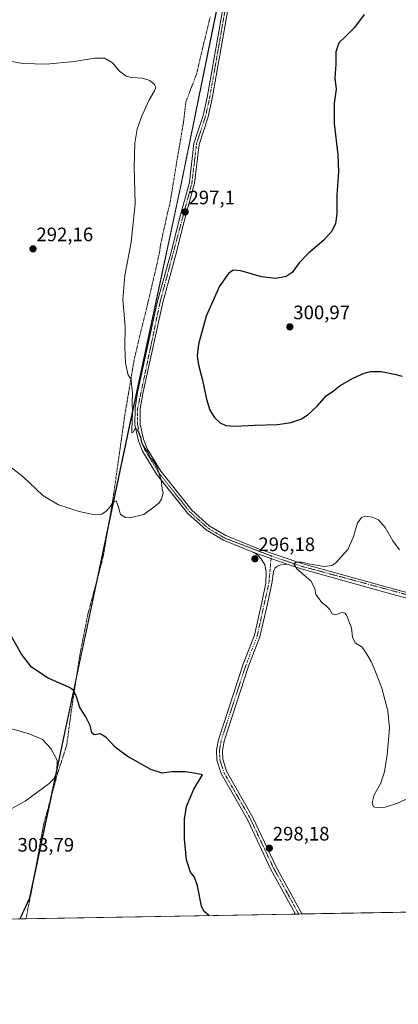
# Model space of a CAD drawing. Units: metres. Extents: x 618700 to 622181, y 4669290 to 4671662.
# Drawn here: x 621309 to 621503, y 4669290 to 4669796 of the extents above; entities that cross this region are included whole.
import ezdxf
from ezdxf.enums import TextEntityAlignment as Align

# ---------------------------------------------------------------- set-up
doc = ezdxf.new("R2010")
doc.units = ezdxf.units.M
doc.header["$MEASUREMENT"] = 0
doc.linetypes.add('TRAZO_Y_PUNTO', pattern=[1, 0.5, -0.25, 0, -0.25])
doc.linetypes.add('TRAZOS', pattern=[0.75, 0.5, -0.25])
for name, color, linetype, lineweight in [('Alambrada', 19, 'TRAZOS', 0), ('Camino', 19, 'Continuous', 0), ('Camino Cxs', 19, 'Continuous', 0), ('Camino eje', 39, 'TRAZO_Y_PUNTO', 13), ('Carátula', 7, 'Continuous', 5), ('Comarca CxS', 133, 'Continuous', 0), ('Comunidad Autónoma CxS', 142, 'Continuous', 0), ('Cultivos herbáceos CxS', 92, 'Continuous', 0), ('Curva de nivel maestra', 36, 'Continuous', 30), ('Curva de nivel normal', 36, 'Continuous', 0), ('Espacio natural protegido', 2, 'Continuous', 13), ('Espacio natural protegido CxS', 2, 'Continuous', 0), ('Municipio', 9, 'Continuous', 13), ('Municipio CxS', 142, 'Continuous', 0), ('Provincia CxS', 1, 'Continuous', 0), ('Punto de cota en terreno', 7, 'Continuous', 0), ('Rótulo de punto de cota en terreno', 19, 'Continuous', 0)]:
    doc.layers.add(name, color=color, linetype=linetype, lineweight=lineweight)
doc.styles.add('Arial', font='txt', dxfattribs={"height": 0.2})

# ---------------------------------------------------------------- blocks, each defined once
blk = doc.blocks.new('*U150')
at = {"layer": 'Cultivos herbáceos CxS', "color": 92, "linetype": 'Continuous', "lineweight": 0}
blk.add_polyline3d([(622181.17, 4669348.69, 277.21), (621308.95, 4669333.78, 303.53), (621313.9, 4669344.56, 303.64), (621320.27, 4669374.49, 303.69), (621341.48, 4669474.11, 298.7), (621364.84, 4669585.06, 294.78), (621391.82, 4669711.3, 297.87), (621415.85, 4669829.49, 298.18), (621436.63, 4669933.29, 302.04), (621456.72, 4670002.79, 304.62), (621471.22, 4670071.45, 307.79), (621482.6, 4670115.43, 310.06)], dxfattribs=at)
blk = doc.blocks.new('*U152')
at = {"layer": 'Cultivos herbáceos CxS', "color": 92, "linetype": 'Continuous', "lineweight": 0}
blk.add_polyline3d([(621482.6, 4670115.43, 310.06), (621471.22, 4670071.45, 307.79), (621456.72, 4670002.79, 304.62), (621436.63, 4669933.29, 302.04), (621415.85, 4669829.49, 298.18), (621391.82, 4669711.3, 297.87), (621364.84, 4669585.06, 294.78), (621341.48, 4669474.11, 298.7), (621320.27, 4669374.49, 303.69), (621313.9, 4669344.56, 303.64), (621308.95, 4669333.78, 303.53), (621262.22, 4669332.98, 299.52)], dxfattribs=at)
blk = doc.blocks.new('*U160')
at = {"layer": 'Curva de nivel normal', "color": 36, "linetype": 'Continuous', "lineweight": 0}
for points in [[(621300.66, 4669774.88, 295), (621310.72, 4669773.23, 295), (621322.66, 4669772.84, 295), (621336.79, 4669774.19, 295), (621347.36, 4669775.97, 295), (621352.52, 4669775.98, 295), (621356.47, 4669773.6, 295), (621360.23, 4669769.26, 295), (621363.53, 4669766.72, 295), (621366.32, 4669765.99, 295), (621371.9, 4669765.72, 295), (621375.82, 4669764.38, 295), (621378.18, 4669762.46, 295), (621378.86, 4669761.02, 295), (621378.11, 4669759.11, 295), (621375.28, 4669754.14, 295), (621371.38, 4669745.82, 295), (621369.26, 4669739.47, 295), (621368.06, 4669732.27, 295), (621367.66, 4669720.19, 295), (621368.26, 4669701.16, 295), (621366.16, 4669681.36, 295), (621362.88, 4669664.3, 295), (621361.84, 4669652.03, 295), (621362.98, 4669638.05, 295), (621362.92, 4669627.38, 295), (621363.31, 4669619.24, 295), (621364.64, 4669613.14, 295), (621366.2, 4669610.98, 295), (621366.38, 4669608.5, 295), (621366.83, 4669603.76, 295), (621366.7, 4669599.14, 295), (621366.81, 4669593.64, 295), (621366.42, 4669584.76, 295), (621366.53, 4669583.42, 295), (621367.19, 4669583.82, 295), (621368.21, 4669585.69, 295), (621369.05, 4669585.51, 295), (621371.15, 4669581.15, 295), (621371.65, 4669578.18, 295), (621373.73, 4669574.93, 295), (621374.92, 4669573.12, 295), (621375.88, 4669570.75, 295), (621377.26, 4669569.37, 295), (621379.28, 4669566.1, 295), (621381.55, 4669559.32, 295), (621382.04, 4669554.86, 295), (621382.54, 4669552.61, 295), (621381.8, 4669549.39, 295), (621380.41, 4669547.23, 295), (621377.99, 4669545.39, 295), (621372.74, 4669541.56, 295), (621365.22, 4669539.73, 295), (621363.2, 4669539.94, 295), (621360.59, 4669541.57, 295), (621359.46, 4669545.8, 295), (621358.37, 4669548.44, 295), (621356.65, 4669547.58, 295), (621355.17, 4669545.18, 295), (621353.32, 4669543.15, 295), (621351.01, 4669541.74, 295), (621347.52, 4669541.4, 295), (621339.42, 4669542.96, 295), (621328.87, 4669546.41, 295), (621320.8, 4669551.33, 295), (621310.49, 4669561.02, 295), (621299.22, 4669569.75, 295)], [(621512.46, 4669397.44, 295), (621503.11, 4669393.11, 295), (621496.74, 4669391.15, 295), (621492.82, 4669390.71, 295), (621490.73, 4669391.32, 295), (621490.04, 4669393.4, 295), (621491.01, 4669397.4, 295), (621494.27, 4669403.07, 295), (621496.41, 4669409.28, 295), (621497.79, 4669418.02, 295), (621498.9, 4669431.8, 295), (621498.13, 4669440.69, 295), (621494.91, 4669452.32, 295), (621491.68, 4669460.66, 295), (621489.57, 4669465.97, 295), (621487.21, 4669469.76, 295), (621484.8, 4669473.35, 295), (621481.27, 4669475.49, 295), (621479.93, 4669478.48, 295), (621479.45, 4669483.32, 295), (621476.78, 4669489.69, 295), (621475.91, 4669490.79, 295), (621474.25, 4669491.17, 295), (621471.31, 4669489.96, 295), (621469.5, 4669490.46, 295), (621468.07, 4669492.8, 295), (621466.47, 4669494.41, 295), (621464.25, 4669496.05, 295), (621461.12, 4669500.34, 295), (621460.59, 4669503.47, 295), (621458.5, 4669507.39, 295), (621451.54, 4669513.42, 295), (621449.75, 4669516.02, 295), (621450.81, 4669516.92, 295), (621454, 4669516.98, 295), (621457.34, 4669516.1, 295), (621465.38, 4669514.72, 295), (621469.33, 4669515.22, 295), (621471.18, 4669516.47, 295), (621477.46, 4669523.55, 295), (621480.32, 4669529.63, 295), (621482.46, 4669537.05, 295), (621484.45, 4669540.03, 295), (621486.62, 4669540.56, 295), (621490.21, 4669540.1, 295), (621493.21, 4669538.68, 295), (621496.62, 4669534.79, 295), (621500.57, 4669527.91, 295), (621504.05, 4669523.4, 295)]]:
    blk.add_polyline3d(points, dxfattribs=at)
blk = doc.blocks.new('*U180')
at = {"layer": 'Curva de nivel maestra', "color": 36, "linetype": 'Continuous', "lineweight": 30}
for points in [[(621406.1, 4669335.44, 300), (621403.51, 4669337.75, 300), (621402.35, 4669340.24, 300), (621400.2, 4669350.75, 300), (621398.61, 4669355.16, 300), (621396.56, 4669357.78, 300), (621394.65, 4669364.07, 300), (621393.52, 4669374.88, 300), (621393.48, 4669384.9, 300), (621394.61, 4669391.56, 300), (621398.32, 4669400.46, 300), (621402.34, 4669406.86, 300), (621402.75, 4669407.79, 300), (621398.52, 4669408.53, 300), (621393.85, 4669409.23, 300), (621387.08, 4669409.2, 300), (621382.07, 4669408.67, 300), (621376.3, 4669410.51, 300), (621364.09, 4669417.31, 300), (621358.14, 4669421.86, 300), (621353.2, 4669427.09, 300), (621350.19, 4669428.75, 300), (621347.11, 4669428.37, 300), (621346.01, 4669429.27, 300), (621345.06, 4669433.09, 300), (621342.82, 4669437.57, 300), (621339.68, 4669442.33, 300), (621337.92, 4669448.4, 300), (621336.37, 4669451.29, 300), (621334.42, 4669452.58, 300), (621323.48, 4669457.36, 300), (621314.89, 4669462.99, 300), (621309.75, 4669469.67, 300), (621304.04, 4669480.03, 300), (621297.47, 4669487.22, 300), (621294.53, 4669491.04, 300), (621293.79, 4669494.47, 300), (621294.64, 4669501.24, 300), (621297.87, 4669518.4, 300), (621297.1, 4669523.75, 300), (621295.24, 4669529.11, 300), (621292.3, 4669533.16, 300), (621288.56, 4669536.19, 300), (621284.69, 4669537.82, 300), (621280, 4669541.3, 300), (621273.22, 4669545.03, 300), (621268.53, 4669545.99, 300), (621264.86, 4669544.98, 300), (621262.51, 4669543.22, 300), (621260.44, 4669543.59, 300), (621258.79, 4669547.01, 300), (621258.52, 4669551.16, 300), (621258.58, 4669556.16, 300), (621255.49, 4669563.77, 300), (621248.5, 4669575.04, 300), (621242.21, 4669587.07, 300), (621236.75, 4669593.27, 300), (621231.37, 4669596.62, 300), (621227.47, 4669597.9, 300), (621220.18, 4669600.11, 300), (621212.48, 4669600.73, 300), (621204.03, 4669598.83, 300), (621193.91, 4669595.31, 300), (621188.21, 4669593.9, 300), (621181.87, 4669593.97, 300), (621172.87, 4669594.96, 300), (621164.21, 4669593.22, 300), (621154.54, 4669592.06, 300), (621145.06, 4669590.46, 300), (621136.97, 4669587.56, 300), (621127.4, 4669582.67, 300), (621121.21, 4669580.26, 300), (621118.54, 4669580.66, 300), (621116.75, 4669582.34, 300), (621115.09, 4669585.15, 300), (621110.81, 4669590.73, 300), (621106.46, 4669595.28, 300), (621103.37, 4669599.96, 300), (621099.54, 4669603.38, 300), (621094.02, 4669605.72, 300), (621080.45, 4669609.39, 300), (621072.47, 4669610.34, 300), (621067.95, 4669609.84, 300), (621061.56, 4669607.89, 300), (621054.72, 4669603.98, 300), (621041.52, 4669587.81, 300), (621037.97, 4669583.03, 300), (621034.25, 4669579.56, 300), (621030.67, 4669578.09, 300), (621024.49, 4669576.78, 300), (621020.41, 4669575, 300), (621016.85, 4669575.18, 300), (621014.44, 4669574.78, 300), (621012.82, 4669572.73, 300), (621011.03, 4669568.73, 300), (621008.24, 4669563.9, 300), (621007.73, 4669562.08, 300), (621009.05, 4669561.27, 300), (621014.55, 4669561.5, 300), (621026.55, 4669563.37, 300), (621032.21, 4669563.75, 300), (621034.52, 4669563.16, 300), (621037.18, 4669562.28, 300), (621042, 4669559.49, 300), (621045.77, 4669558.56, 300), (621049.11, 4669559.02, 300), (621053.88, 4669560.22, 300), (621056.41, 4669559.22, 300), (621058.83, 4669556.28, 300), (621066.09, 4669550.68, 300), (621075.64, 4669547.23, 300), (621081.88, 4669545.96, 300), (621087.39, 4669543.12, 300), (621096.24, 4669540.78, 300), (621105.13, 4669539.34, 300), (621108.54, 4669537.45, 300), (621110.7, 4669534.07, 300), (621113.02, 4669530.86, 300), (621113.63, 4669527.06, 300), (621114.06, 4669522.06, 300), (621112.4, 4669513.73, 300), (621107.51, 4669507.58, 300), (621105.83, 4669503.04, 300), (621105.85, 4669494.89, 300), (621104.73, 4669486.25, 300), (621105.18, 4669482.11, 300), (621104.73, 4669478.58, 300), (621106.42, 4669473.6, 300), (621111.47, 4669467.85, 300), (621113.1, 4669465.04, 300), (621111.4, 4669462.7, 300), (621105.78, 4669459.39, 300), (621102.93, 4669456.96, 300), (621101.38, 4669453.95, 300), (621098.71, 4669449.29, 300), (621098.22, 4669444.41, 300), (621100.59, 4669437.12, 300), (621106.4, 4669430.75, 300), (621108.54, 4669430.01, 300), (621110.54, 4669430.47, 300), (621112.87, 4669429.96, 300), (621116.21, 4669429.27, 300), (621118.87, 4669428.26, 300), (621122, 4669427.49, 300), (621123.03, 4669425.71, 300), (621122.51, 4669423.2, 300), (621122.71, 4669421.19, 300), (621124.51, 4669420.11, 300), (621126.57, 4669420.82, 300), (621129.08, 4669422.98, 300), (621132.2, 4669425.4, 300), (621133.29, 4669429.74, 300), (621136.81, 4669436.07, 300), (621137.75, 4669439.5, 300), (621137.74, 4669444.79, 300), (621139.39, 4669453.83, 300), (621138.88, 4669459.41, 300), (621136.53, 4669464.75, 300), (621133.64, 4669469.7, 300), (621130.8, 4669476.46, 300), (621129.91, 4669482.13, 300), (621130.92, 4669487.58, 300), (621134.14, 4669494.06, 300), (621138.86, 4669497.8, 300), (621150.26, 4669502.39, 300), (621152.67, 4669503.11, 300), (621155.5, 4669502.76, 300), (621160.17, 4669500, 300), (621162.66, 4669499.1, 300), (621165.27, 4669498.77, 300), (621169.19, 4669496.38, 300), (621172.81, 4669495, 300), (621177.59, 4669494.98, 300), (621180.36, 4669496.03, 300), (621182.59, 4669495.98, 300), (621188.18, 4669495.06, 300), (621195.4, 4669496.66, 300), (621198.54, 4669497.04, 300), (621201.4, 4669497.82, 300), (621206.65, 4669499.84, 300), (621208.58, 4669500.98, 300), (621209.74, 4669502.79, 300), (621211.8, 4669503.47, 300), (621215.25, 4669502.45, 300), (621216.48, 4669501.02, 300), (621217.37, 4669498.7, 300), (621223.04, 4669494.72, 300), (621234.38, 4669489.83, 300), (621245.92, 4669488.07, 300), (621257.94, 4669488.25, 300), (621260.06, 4669488.01, 300), (621261.81, 4669486.81, 300), (621263.77, 4669484.09, 300), (621266.44, 4669481.78, 300), (621266.3, 4669479.88, 300), (621263.53, 4669477.46, 300), (621257.5, 4669473.53, 300), (621254.08, 4669470.58, 300), (621251.06, 4669466.5, 300), (621250.22, 4669462.59, 300), (621251.6, 4669457.4, 300), (621254.06, 4669453.04, 300), (621254.68, 4669447.53, 300), (621255.82, 4669438.36, 300), (621256.23, 4669436.67, 300), (621257.64, 4669435.51, 300), (621261.92, 4669434.9, 300), (621263.84, 4669433.73, 300), (621264.54, 4669432.21, 300), (621266.13, 4669424.57, 300), (621265.51, 4669420.87, 300), (621263.56, 4669416.56, 300), (621262.2, 4669407.58, 300), (621259.74, 4669399.08, 300), (621257.96, 4669391.74, 300), (621258.16, 4669386.74, 300), (621262.24, 4669380.25, 300), (621271.53, 4669371.4, 300), (621274.56, 4669367.38, 300), (621273.44, 4669363.17, 300), (621267.61, 4669353, 300), (621264.89, 4669347.16, 300), (621264.26, 4669342.11, 300), (621264.13, 4669335.66, 300), (621262.4, 4669332.98, 300)], [(621248.22, 4669332.74, 300), (621244.89, 4669334.46, 300), (621237.31, 4669340.12, 300), (621232.49, 4669341.8, 300), (621228.85, 4669340.92, 300), (621227.83, 4669339.08, 300), (621228.95, 4669337.08, 300), (621229.27, 4669335.08, 300), (621228.38, 4669333.36, 300), (621228.78, 4669332.97, 300), (621230.63, 4669333.16, 300), (621231.51, 4669332.46, 300)]]:
    blk.add_polyline3d(points, dxfattribs=at)
blk = doc.blocks.new('*U182')
at = {"layer": 'Curva de nivel maestra', "color": 36, "linetype": 'Continuous', "lineweight": 30}
blk.add_polyline3d([(621485.84, 4669798.34, 300), (621480.97, 4669791.69, 300), (621476.54, 4669787.16, 300), (621472.92, 4669783.86, 300), (621471.32, 4669779.2, 300), (621471.25, 4669772.78, 300), (621470.85, 4669765.62, 300), (621471.42, 4669760.02, 300), (621470.44, 4669752.84, 300), (621470.43, 4669742.34, 300), (621472.39, 4669726.25, 300), (621472.7, 4669717.72, 300), (621471.86, 4669705.78, 300), (621471.84, 4669696.04, 300), (621471.19, 4669691.04, 300), (621469.31, 4669687.05, 300), (621465.14, 4669682.38, 300), (621457.26, 4669675.72, 300), (621452.46, 4669670.72, 300), (621448.84, 4669665.82, 300), (621445.84, 4669663.72, 300), (621440.52, 4669662.79, 300), (621433.19, 4669663.63, 300), (621422.52, 4669666.74, 300), (621418.52, 4669667.04, 300), (621416.12, 4669665.27, 300), (621411.46, 4669658.85, 300), (621404.63, 4669643.38, 300), (621400.78, 4669629.05, 300), (621400.04, 4669623.05, 300), (621400.71, 4669618.38, 300), (621402.82, 4669610.47, 300), (621404.9, 4669600.72, 300), (621406.61, 4669595.13, 300), (621408.94, 4669591.28, 300), (621411.84, 4669588.65, 300), (621414.8, 4669587.25, 300), (621419.62, 4669586.83, 300), (621429.55, 4669587.43, 300), (621441.27, 4669587.77, 300), (621448.45, 4669588.72, 300), (621453.62, 4669590.61, 300), (621457.05, 4669592.85, 300), (621461.89, 4669597.26, 300), (621466.44, 4669602.38, 300), (621470.18, 4669605.11, 300), (621473.51, 4669607.75, 300), (621480.18, 4669611.54, 300), (621485.84, 4669614.06, 300), (621489.18, 4669614.98, 300), (621494.84, 4669614.99, 300), (621501.51, 4669613.66, 300), (621505.4, 4669612.62, 300)], dxfattribs=at)
blk = doc.blocks.new('5PATER')
at = {"layer": 'Carátula', "linetype": 'Continuous', "lineweight": 5}
h = blk.add_hatch(color=250, dxfattribs=at)
edge = h.paths.add_edge_path()
edge.add_ellipse((0, 0.01), major_axis=(-1.33, -1.34), ratio=0.999422, start_angle=0, end_angle=360)

msp = doc.modelspace()

# ---------------------------------------------------------------- linework, layer by layer
at = {"layer": 'Alambrada', "color": 19, "linetype": 'TRAZOS', "lineweight": 0}
msp.add_polyline3d([(621312.1, 4669333.83, 303.58), (621315.14, 4669349.13, 303.74), (621321.11, 4669382.05, 304.07), (621328.11, 4669407.71, 305.06), (621333.04, 4669423.01, 304.6), (621335.38, 4669440.64, 301.43), (621339.79, 4669469.41, 298.92), (621343.94, 4669490.41, 298.11), (621351.73, 4669519.71, 296.17), (621356.66, 4669548.48, 294.98), (621359.25, 4669566.89, 294.45), (621362.89, 4669592.56, 294.58), (621367.82, 4669621.85, 295.44), (621375.08, 4669651.66, 296.05), (621380.79, 4669676.29, 297.13), (621381.05, 4669679.14, 296.93), (621384.95, 4669697.03, 296.3), (621385.98, 4669700.66, 296.48), (621389.36, 4669721.4, 297.93), (621392.99, 4669742.66, 296.43), (621394.29, 4669753.55, 295.96), (621399.74, 4669767.8, 296.08), (621406.74, 4669797.1, 296.99)], dxfattribs=at)
at = {"layer": 'Camino', "color": 19, "linetype": 'Continuous', "lineweight": 0}
for points in [[(621429.26, 4669521.89, 296.19), (621413.54, 4669528.22, 296.15), (621404.63, 4669533.57, 295.84), (621395.31, 4669541.92, 295.47), (621379.2, 4669562.24, 294.89), (621372, 4669574.06, 294.88), (621369.85, 4669579.38, 294.91), (621368.11, 4669587.63, 294.99), (621368.12, 4669596.05, 295.05), (621369.47, 4669604.09, 295.17), (621379.76, 4669651.11, 296.74), (621386.33, 4669675.09, 298.3), (621391.2, 4669694.15, 297.02), (621396.06, 4669712.19, 297.93), (621398.43, 4669732.13, 297.12), (621403.11, 4669746.47, 296.89), (621405.15, 4669755.74, 296.85), (621421.24, 4669846.94, 298.77)], [(621423.85, 4669846.43, 298.8), (621407.77, 4669755.22, 296.87), (621405.69, 4669745.77, 296.86), (621401.05, 4669731.56, 297.05), (621398.68, 4669711.68, 297.73), (621393.78, 4669693.47, 297.24), (621388.91, 4669674.41, 298.71), (621382.35, 4669650.48, 297.15), (621372.09, 4669603.58, 295.42), (621370.78, 4669595.82, 295.3), (621370.77, 4669587.91, 295.11), (621372.41, 4669580.16, 294.99), (621374.39, 4669575.26, 295.06), (621381.39, 4669563.76, 294.98), (621397.26, 4669543.75, 295.56), (621406.22, 4669535.72, 295.94), (621414.73, 4669530.62, 296.19), (621431.59, 4669523.83, 296.22), (621454.29, 4669516.12, 295.12), (621502.63, 4669502.71, 293.06), (621542.59, 4669492.31, 291.55)], [(621450.58, 4669336.2, 298.63), (621438, 4669359.19, 298.49), (621426.07, 4669384.52, 298.59), (621412.37, 4669408.46, 299.45), (621410.25, 4669415.21, 299.67), (621410.02, 4669420.52, 299.78), (621410.99, 4669425.75, 299.79), (621423.73, 4669464.59, 299), (621429.46, 4669479.49, 297.65), (621433.38, 4669496.31, 296.43), (621435.43, 4669506.46, 296.1), (621435.57, 4669512.11, 296.02), (621434.76, 4669515.64, 296.04), (621432.95, 4669518.78, 296.09), (621431.26, 4669520.52, 296.15), (621429.26, 4669521.89, 296.19)], [(621429.26, 4669521.89, 296.19), (621446.29, 4669516.02, 295.27)], [(621429.26, 4669521.89, 296.19), (621446.29, 4669516.02, 295.27)], [(621446.29, 4669516.02, 295.27), (621443.05, 4669515.6, 295.57), (621441.37, 4669514.89, 295.72), (621440.19, 4669514.01, 295.77), (621439.31, 4669512.14, 295.84), (621438.4, 4669506.12, 296.06), (621436.29, 4669495.68, 296.41), (621432.31, 4669478.61, 297.58), (621426.53, 4669463.59, 299.14), (621413.88, 4669425.01, 299.71), (621413.01, 4669420.31, 299.67), (621413.2, 4669415.73, 299.52), (621415.11, 4669409.66, 299.21), (621428.71, 4669385.9, 298.41), (621440.66, 4669360.54, 298.23), (621453.94, 4669336.26, 298.47)], [(621541.96, 4669489.72, 291.35), (621501.94, 4669500.13, 292.69), (621453.51, 4669513.57, 294.65), (621446.29, 4669516.02, 295.27)], [(621453.94, 4669336.26, 298.47), (621450.58, 4669336.2, 298.63)]]:
    msp.add_polyline3d(points, dxfattribs=at)
at = {"layer": 'Camino Cxs', "color": 19, "linetype": 'Continuous', "lineweight": 0}
for points in [[(621541.96, 4669489.72, 291.35), (621501.94, 4669500.13, 292.69), (621453.51, 4669513.57, 294.65), (621446.29, 4669516.02, 295.27), (621446.29, 4669516.02, 295.27), (621429.26, 4669521.89, 296.19), (621413.54, 4669528.22, 296.15), (621404.63, 4669533.57, 295.84), (621395.31, 4669541.92, 295.47), (621379.2, 4669562.24, 294.89), (621372, 4669574.06, 294.88), (621369.85, 4669579.38, 294.91), (621368.11, 4669587.63, 294.99), (621368.12, 4669596.05, 295.05), (621369.47, 4669604.09, 295.17), (621379.76, 4669651.11, 296.74), (621386.33, 4669675.09, 298.3), (621391.2, 4669694.15, 297.02), (621396.06, 4669712.19, 297.93), (621398.43, 4669732.13, 297.12), (621403.11, 4669746.47, 296.89), (621405.15, 4669755.74, 296.85), (621421.24, 4669846.94, 298.77)], [(621423.85, 4669846.43, 298.8), (621407.77, 4669755.22, 296.87), (621405.69, 4669745.77, 296.86), (621401.05, 4669731.56, 297.05), (621398.68, 4669711.68, 297.73), (621393.78, 4669693.47, 297.24), (621388.91, 4669674.41, 298.71), (621382.35, 4669650.48, 297.15), (621372.09, 4669603.58, 295.42), (621370.78, 4669595.82, 295.3), (621370.77, 4669587.91, 295.11), (621372.41, 4669580.16, 294.99), (621374.39, 4669575.26, 295.06), (621381.39, 4669563.76, 294.98), (621397.26, 4669543.75, 295.56), (621406.22, 4669535.72, 295.94), (621414.73, 4669530.62, 296.19), (621431.59, 4669523.83, 296.22), (621454.29, 4669516.12, 295.12), (621502.63, 4669502.71, 293.06), (621542.59, 4669492.31, 291.55)]]:
    msp.add_polyline3d(points, dxfattribs=at)
msp.add_polyline3d([(621446.29, 4669516.02, 295.27), (621443.05, 4669515.6, 295.57), (621441.37, 4669514.89, 295.72), (621440.19, 4669514.01, 295.77), (621439.31, 4669512.14, 295.84), (621438.4, 4669506.12, 296.06), (621436.29, 4669495.68, 296.41), (621432.31, 4669478.61, 297.58), (621426.53, 4669463.59, 299.14), (621413.88, 4669425.01, 299.71), (621413.01, 4669420.31, 299.67), (621413.2, 4669415.73, 299.52), (621415.11, 4669409.66, 299.21), (621428.71, 4669385.9, 298.41), (621440.66, 4669360.54, 298.23), (621453.94, 4669336.26, 298.47), (621450.58, 4669336.2, 298.63), (621438, 4669359.19, 298.49), (621426.07, 4669384.52, 298.59), (621412.37, 4669408.46, 299.45), (621410.25, 4669415.21, 299.67), (621410.02, 4669420.52, 299.78), (621410.99, 4669425.75, 299.79), (621423.73, 4669464.59, 299), (621429.46, 4669479.49, 297.65), (621433.38, 4669496.31, 296.43), (621435.43, 4669506.46, 296.1), (621435.57, 4669512.11, 296.02), (621434.76, 4669515.64, 296.04), (621432.95, 4669518.78, 296.09), (621431.26, 4669520.52, 296.15), (621429.26, 4669521.89, 296.19), (621446.29, 4669516.02, 295.27)], close=True, dxfattribs=at)
at = {"layer": 'Camino eje', "color": 39, "linetype": 'TRAZO_Y_PUNTO', "lineweight": 13}
for points in [[(621489.92, 4670130.81, 310.79), (621478.85, 4670087.32, 308.62), (621469.72, 4670048.25, 306.85), (621455.22, 4669978.38, 303.77), (621449.36, 4669958.33, 303.15), (621441.59, 4669935.75, 302.24), (621436.25, 4669914.78, 301.41), (621422.55, 4669846.69, 298.79), (621406.46, 4669755.48, 296.87), (621404.4, 4669746.12, 296.87), (621399.74, 4669731.85, 297.09), (621397.37, 4669711.94, 297.85), (621381.06, 4669650.8, 296.95), (621369.45, 4669595.94, 295.18), (621369.44, 4669587.77, 295.05), (621371.13, 4669579.77, 294.93), (621373.2, 4669574.66, 294.97), (621380.3, 4669563, 294.93), (621396.29, 4669542.84, 295.5), (621405.43, 4669534.65, 295.89), (621414.14, 4669529.42, 296.16), (621438.17, 4669520.19, 296.12)], [(621438.17, 4669520.19, 296.12), (621436.92, 4669506.29, 296.07), (621430.89, 4669479.05, 297.6), (621425.13, 4669464.09, 299.07), (621412.44, 4669425.38, 299.76), (621411.52, 4669420.42, 299.75), (621411.73, 4669415.47, 299.59), (621413.74, 4669409.06, 299.32), (621427.39, 4669385.21, 298.49), (621439.33, 4669359.87, 298.35), (621452.26, 4669336.23, 298.55)], [(621438.17, 4669520.19, 296.12), (621453.9, 4669514.85, 294.87), (621542.28, 4669491.02, 291.44), (621555.38, 4669488.07, 290.74), (621571.45, 4669486.35, 290.15), (621593.96, 4669485.92, 289.59), (621618.04, 4669486.96, 288.98), (621645.73, 4669490.56, 288.54), (621657.14, 4669493.75, 288.4), (621679.23, 4669501.85, 287.88), (621688.59, 4669503.12, 287.94), (621700.45, 4669501.18, 287.75), (621738.65, 4669485.15, 287.25), (621746.92, 4669478.8, 287.19), (621796.74, 4669430.16, 284.2), (621810.91, 4669422.81, 283.74), (621832.6, 4669414.74, 283.05), (621840.79, 4669409.7, 282.77), (621845.6, 4669405.55, 282.62), (621854.14, 4669394.89, 282.15), (621867.12, 4669375.37, 281.56), (621873.97, 4669359.38, 281.13), (621878.81, 4669343.52, 280.4)]]:
    msp.add_polyline3d(points, dxfattribs=at)
at = {"layer": 'Comarca CxS', "color": 133, "linetype": 'Continuous', "lineweight": 0}
msp.add_polyline3d([(622181.17, 4669348.69, 277.21), (618739.33, 4669289.85, 304.06), (618700.36, 4671602.98, 440.32), (622141.05, 4671661.82, 282.6), (622181.17, 4669348.69, 277.21)], close=True, dxfattribs=at)
at = {"layer": 'Comunidad Autónoma CxS', "color": 142, "linetype": 'Continuous', "lineweight": 0}
msp.add_polyline3d([(622181.17, 4669348.69, 277.21), (618739.33, 4669289.85, 304.06), (618700.36, 4671602.98, 440.32), (622141.05, 4671661.82, 282.6), (622181.17, 4669348.69, 277.21)], close=True, dxfattribs=at)
at = {"layer": 'Cultivos herbáceos CxS', "color": 92, "linetype": 'Continuous', "lineweight": 0}
for points in [[(621308.95, 4669333.78, 303.53), (621313.9, 4669344.56, 303.64), (621316.66, 4669357.5, 303.61), (621320.27, 4669374.49, 303.69), (621324.63, 4669394.94, 304.39), (621338.03, 4669457.9, 299.2), (621341.47, 4669474.11, 298.7), (621348.59, 4669507.9, 296.77), (621354.58, 4669536.37, 295.26), (621364.84, 4669585.06, 294.78), (621391.82, 4669711.3, 297.87), (621415.85, 4669829.49, 298.18), (621436.63, 4669933.29, 302.04), (621456.72, 4670002.79, 304.62), (621471.22, 4670071.45, 307.79), (621482.6, 4670115.43, 310.06)], [(621308.95, 4669333.78, 303.53), (621313.9, 4669344.56, 303.64), (621316.66, 4669357.5, 303.61), (621320.27, 4669374.49, 303.69), (621324.63, 4669394.94, 304.39), (621338.03, 4669457.9, 299.2), (621341.47, 4669474.11, 298.7), (621348.59, 4669507.9, 296.77), (621354.58, 4669536.37, 295.26), (621364.84, 4669585.06, 294.78), (621391.82, 4669711.3, 297.87), (621415.85, 4669829.49, 298.18), (621436.63, 4669933.29, 302.04), (621456.72, 4670002.79, 304.62), (621471.22, 4670071.45, 307.79), (621482.6, 4670115.43, 310.06)], [(622179.35, 4669453.41, 282.57), (622181.17, 4669348.69, 277.21), (622066.98, 4669346.74, 276.82), (621880.23, 4669343.55, 280.44), (621878.81, 4669343.52, 280.4), (621877.42, 4669343.5, 280.36), (621788.34, 4669341.98, 281.33), (621453.94, 4669336.26, 298.47), (621452.26, 4669336.23, 298.55), (621450.58, 4669336.2, 298.63), (621312.1, 4669333.83, 303.52), (621308.95, 4669333.78, 303.53)], [(621308.95, 4669333.78, 303.53), (621266.29, 4669333.05, 300.27), (621262.22, 4669332.98, 299.52)]]:
    msp.add_polyline3d(points, dxfattribs=at)
at = {"layer": 'Curva de nivel normal', "color": 36, "linetype": 'Continuous', "lineweight": 0}
msp.add_polyline3d([(621302.88, 4669389.47, 305), (621311.64, 4669394.3, 305), (621324.07, 4669403.32, 305), (621326.32, 4669405.67, 305), (621327.95, 4669409.34, 305), (621328.04, 4669415.33, 305), (621324.9, 4669421.31, 305), (621320.54, 4669425.89, 305), (621313.8, 4669428.88, 305), (621298.58, 4669433.12, 305)], dxfattribs=at)
at = {"layer": 'Espacio natural protegido', "color": 2, "linetype": 'Continuous', "lineweight": 13}
msp.add_polyline3d([(621482.69, 4670115.31, 310.06), (621471.3, 4670071.33, 307.78), (621456.8, 4670002.67, 304.61), (621436.72, 4669933.17, 302.04), (621415.93, 4669829.37, 298.19), (621391.9, 4669711.17, 297.87), (621365.26, 4669586.5, 294.81), (621364.92, 4669584.93, 294.79), (621343.07, 4669481.12, 298.27), (621341.56, 4669473.98, 298.7), (621338.3, 4669458.66, 299.09), (621324.44, 4669393.53, 304.27), (621320.36, 4669374.37, 303.68), (621313.99, 4669344.43, 303.64), (621309.1, 4669333.78, 303.53)], dxfattribs=at)
at = {"layer": 'Espacio natural protegido CxS', "color": 2, "linetype": 'Continuous', "lineweight": 0}
for points in [[(619033.1, 4671608.67, 471.71), (622141.05, 4671661.82, 282.6), (622141.05, 4671661.82, 282.6), (622181.17, 4669348.69, 277.21), (620409.72, 4669318.41, 272.01)], [(622141.05, 4671661.82, 282.6), (622181.17, 4669348.69, 277.21), (621309.1, 4669333.78, 303.53), (621309.1, 4669333.78, 303.53), (621313.99, 4669344.43, 303.64), (621320.36, 4669374.37, 303.68), (621324.44, 4669393.53, 304.27), (621338.3, 4669458.66, 299.09), (621341.56, 4669473.98, 298.7), (621343.07, 4669481.12, 298.27), (621364.92, 4669584.93, 294.79), (621365.26, 4669586.5, 294.81), (621391.9, 4669711.17, 297.87), (621415.93, 4669829.37, 298.19), (621436.72, 4669933.17, 302.04), (621456.8, 4670002.67, 304.61), (621471.3, 4670071.33, 307.78), (621482.69, 4670115.3, 310.06)]]:
    msp.add_polyline3d(points, dxfattribs=at)
at = {"layer": 'Municipio', "color": 9, "linetype": 'Continuous', "lineweight": 13}
msp.add_polyline3d([(621482.69, 4670115.31, 310.06), (621471.3, 4670071.33, 307.78), (621456.8, 4670002.67, 304.61), (621436.72, 4669933.17, 302.04), (621415.93, 4669829.37, 298.19), (621391.9, 4669711.17, 297.87), (621365.26, 4669586.5, 294.81), (621364.92, 4669584.93, 294.79), (621343.07, 4669481.12, 298.27), (621341.56, 4669473.98, 298.7), (621338.3, 4669458.66, 299.09), (621324.44, 4669393.53, 304.27), (621320.36, 4669374.37, 303.68), (621313.99, 4669344.43, 303.64), (621309.1, 4669333.78, 303.53)], dxfattribs=at)
msp.add_polyline3d([(621482.69, 4670115.31, 310.06), (621471.3, 4670071.33, 307.78), (621456.8, 4670002.67, 304.61), (621436.72, 4669933.17, 302.04), (621415.93, 4669829.37, 298.19), (621391.9, 4669711.17, 297.87), (621365.26, 4669586.5, 294.81), (621364.92, 4669584.93, 294.79), (621343.07, 4669481.12, 298.27), (621341.56, 4669473.98, 298.7), (621338.3, 4669458.66, 299.09), (621324.44, 4669393.53, 304.27), (621320.36, 4669374.37, 303.68), (621313.99, 4669344.43, 303.64), (621309.1, 4669333.78, 303.53)], dxfattribs=at)
at = {"layer": 'Municipio CxS', "color": 142, "linetype": 'Continuous', "lineweight": 0}
for points in [[(622141.05, 4671661.82, 282.6), (622181.17, 4669348.69, 277.21), (622181.17, 4669348.69, 277.21), (621309.1, 4669333.78, 303.53), (621313.99, 4669344.43, 303.64), (621320.36, 4669374.37, 303.68), (621324.44, 4669393.53, 304.27), (621338.3, 4669458.66, 299.09), (621341.56, 4669473.98, 298.7), (621343.07, 4669481.12, 298.27), (621364.92, 4669584.93, 294.79), (621365.26, 4669586.5, 294.81), (621391.9, 4669711.17, 297.87), (621415.93, 4669829.37, 298.19), (621436.72, 4669933.17, 302.04), (621456.8, 4670002.67, 304.61), (621471.3, 4670071.33, 307.78), (621482.69, 4670115.3, 310.06)], [(621482.69, 4670115.3, 310.06), (621471.3, 4670071.33, 307.78), (621456.8, 4670002.67, 304.61), (621436.72, 4669933.17, 302.04), (621415.93, 4669829.37, 298.19), (621391.9, 4669711.17, 297.87), (621365.26, 4669586.5, 294.81), (621364.92, 4669584.93, 294.79), (621343.07, 4669481.12, 298.27), (621341.56, 4669473.98, 298.7), (621338.3, 4669458.66, 299.09), (621324.44, 4669393.53, 304.27), (621320.36, 4669374.37, 303.68), (621313.99, 4669344.43, 303.64), (621309.1, 4669333.78, 303.53), (621309.1, 4669333.78, 303.53), (618739.33, 4669289.85, 304.06)]]:
    msp.add_polyline3d(points, dxfattribs=at)
at = {"layer": 'Provincia CxS', "color": 1, "linetype": 'Continuous', "lineweight": 0}
msp.add_polyline3d([(622181.17, 4669348.69, 277.21), (618739.33, 4669289.85, 304.06), (618700.36, 4671602.98, 440.32), (622141.05, 4671661.82, 282.6), (622181.17, 4669348.69, 277.21)], close=True, dxfattribs=at)

# ---------------------------------------------------------------- block references
at = {"layer": 'Cultivos herbáceos CxS', "color": 92, "linetype": 'Continuous', "lineweight": 0}
for name in ['*U150', '*U152']:
    msp.add_blockref(name, (0, 0), dxfattribs=at)
at = {"layer": 'Curva de nivel maestra', "color": 36, "linetype": 'Continuous', "lineweight": 30}
for name in ['*U182', '*U180']:
    msp.add_blockref(name, (0, 0), dxfattribs=at)
at = {"layer": 'Curva de nivel normal', "color": 36, "linetype": 'Continuous', "lineweight": 0}
msp.add_blockref('*U160', (0, 0), dxfattribs=at)
at = {"layer": 'Punto de cota en terreno', "linetype": 'Continuous', "lineweight": 0}
for p in [(621393.85, 4669696.91, 297.1), (621315.69, 4669677.94, 292.16), (621447.71, 4669637.87, 300.97), (621429.76, 4669518.73, 296.18), (621437.15, 4669370.06, 298.18)]:
    msp.add_blockref('5PATER', p, dxfattribs=at)

# ---------------------------------------------------------------- texts
at = {"layer": 'Rótulo de punto de cota en terreno', "color": 19, "linetype": 'Continuous', "lineweight": 0, "style": 'Arial'}
for s, p in [('297,1', (621395.61, 4669698.67)), ('292,16', (621317.45, 4669679.7)), ('300,97', (621449.47, 4669639.63)), ('296,18', (621431.52, 4669520.49)), ('298,18', (621438.91, 4669371.82)), ('303,79', (621307.7, 4669366.11))]:
    msp.add_text(s, height=7, dxfattribs=at).set_placement(p, align=Align.BOTTOM_LEFT)

doc.saveas('drawing.dxf')
